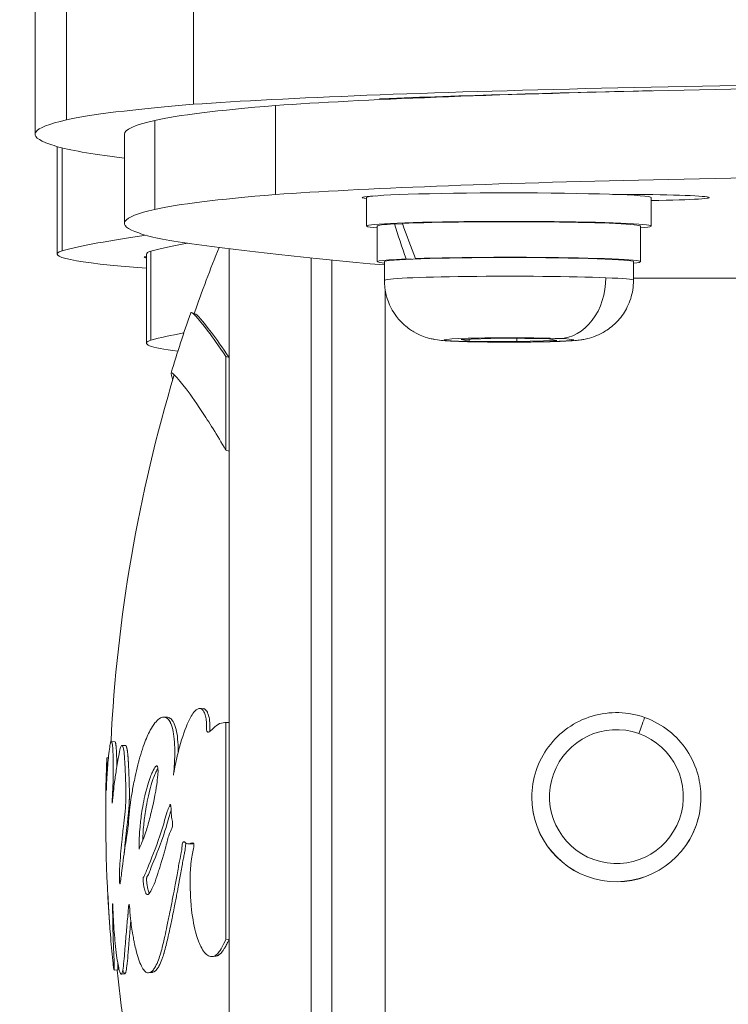
# Model space of a CAD drawing. Units: millimetres. Extents: x 1512 to 5520, y -1088 to 642.
# Drawn here: x 3669 to 3709, y -809 to -754 of the extents above; entities that cross this region are included whole.
import ezdxf

# ---------------------------------------------------------------- set-up
doc = ezdxf.new("R2010")
doc.units = ezdxf.units.MM
doc.header["$MEASUREMENT"] = 0
doc.styles.get("Standard").update_dxf_attribs({"font": 'arial.ttf'})
doc.dimstyles.get("Standard").update_dxf_attribs({"dimtxt": 0.18, "dimasz": 0.18, "dimexe": 0.18, "dimexo": 0.0625, "dimgap": 0.09, "dimtad": 0, "dimtih": 1, "dimtoh": 1, "dimdec": 4, "dimzin": 0, "dimdsep": 46, "dimtxsty": 'Standard', "dimcen": 0.09, "dimadec": 0, "dimazin": 0, "dimtfac": 1, "dimtdec": 4, "dimtofl": 0, "dimtmove": 0, "dimatfit": 3, "dimfxl": 1, "dimtolj": 1, "dimtzin": 0, "dimarcsym": 0})

# ---------------------------------------------------------------- blocks, each defined once
blk = doc.blocks.new('*D4')
at = {"color": 0, "lineweight": -2, "ltscale": 4, "transparency": 16777216}
for p, q in [((2869.703, 493.388), (2869.703, 523.568)), ((2919.703, 523.388), (4259.703, 523.388)), ((4309.703, 493.388), (4309.703, 523.568))]:
    blk.add_line(p, q, dxfattribs=at)
at = {"color": 0, "ltscale": 4, "transparency": 16777216}
for points in [[(2919.703, 531.721), (2919.703, 515.054), (2869.703, 523.388)], [(4259.703, 531.721), (4259.703, 515.054), (4309.703, 523.388)]]:
    blk.add_solid(points, dxfattribs=at)
at = {"layer": 'Defpoints', "color": 0, "ltscale": 4, "transparency": 16777216}
for p in [(4309.703, 523.388), (2869.703, -1036.935), (4309.703, -1036.935)]:
    blk.add_point(p, dxfattribs=at)
at = {"color": 0, "ltscale": 4, "transparency": 16777216, "insert": (3589.703, 589.233), "char_height": 80, "attachment_point": 5}
blk.add_mtext('\\A1;145', dxfattribs=at)

msp = doc.modelspace()

# ---------------------------------------------------------------- linework, layer by layer
at = {"linetype": 'Continuous', "lineweight": 18, "extrusion": (2.22045e-16, 1, -2.22045e-16)}
for p, q in [((3678.54095, -758.27585), (3678.54095, -741.0489)), ((3671.40141, -742.16069), (3671.40141, -759.15141)), ((3669.63515, -759.95894), (3669.63515, -742.96822)), ((3689.95504, -757.97113), (3688.99546, -757.97113)), ((3683.15036, -763.34176), (3683.15036, -758.34449)), ((3676.3692, -764.17538), (3676.3692, -759.17811)), ((3674.6549, -764.95915), (3674.6549, -759.96188)), ((3670.87812, -766.68651), (3670.87812, -760.64984)), ((3671.15125, -760.72227), (3671.15125, -766.49706)), ((3688.26772, -763.51298), (3688.26772, -765.1121)), ((3704.26772, -763.51298), (3704.26772, -765.1121)), ((3688.86772, -767.11101), (3688.86772, -765.1121)), ((3689.8373, -764.99112), (3690.28844, -765.00444)), ((3703.66772, -767.11101), (3703.66772, -765.1121)), ((3675.75944, -766.84108), (3675.89786, -766.84108)), ((3675.89786, -771.68672), (3675.89786, -766.68945)), ((3676.14113, -771.51549), (3676.14113, -766.51822)), ((3680.54311, -772.49933), (3680.54311, -766.38543)), ((3685.14875, -834.48142), (3685.14875, -766.90188)), ((3686.30671, -834.48142), (3686.30671, -767.01842)), ((3689.26772, -768.16044), (3689.26772, -767.11101)), ((3690.79039, -766.967), (3690.49168, -766.95818)), ((3691.02478, -766.93848), (3691.32349, -766.9473)), ((3703.26772, -768.16044), (3703.26772, -767.11101)), ((3703.26772, -768.03142), (3744.04311, -768.03142)), ((3689.30671, -831.48142), (3689.30671, -768.6704)), ((3693.57347, -771.47437), (3695.81823, -771.4144)), ((3694.02295, -771.56858), (3693.57347, -771.47437)), ((3694.02295, -771.46236), (3694.02295, -771.56858)), ((3696.71721, -771.60282), (3694.02295, -771.56858)), ((3695.81823, -771.4144), (3698.51248, -771.44864)), ((3696.71721, -771.42583), (3696.71721, -771.60282)), ((3698.96197, -771.54286), (3696.71721, -771.60282)), ((3698.51248, -771.44864), (3698.96197, -771.54286)), ((3680.35888, -777.69763), (3680.35888, -772.43919)), ((3680.54311, -772.49933), (3680.35888, -772.43919)), ((3680.54311, -777.74548), (3680.54311, -772.49933)), ((3680.54311, -777.74548), (3680.35888, -777.69763)), ((3680.54311, -792.99739), (3680.54311, -777.74548)), ((3676.88482, -792.6828), (3677.07712, -792.69564)), ((3680.35888, -805.17464), (3680.35888, -792.98525)), ((3680.54311, -792.99739), (3680.35888, -792.98525)), ((3680.54311, -805.15831), (3680.54311, -792.99739)), ((3673.92657, -794.06121), (3674.12582, -794.07083)), ((3674.52397, -794.2759), (3674.71935, -794.28491)), ((3673.66718, -794.96514), (3673.7571, -794.96852)), ((3676.47658, -795.42076), (3676.46313, -795.42031)), ((3697.55671, -797.18167), (3697.55671, -797.1853)), ((3707.05671, -797.18167), (3707.05671, -797.1853)), ((3677.26365, -797.67924), (3677.18901, -797.67879)), ((3706.78141, -798.77805), (3706.78141, -798.77441)), ((3678.45963, -799.80063), (3678.27053, -799.80442)), ((3680.54311, -805.15831), (3680.35888, -805.17464)), ((3680.54311, -816.7694), (3680.54311, -805.15831)), ((3679.77256, -806.11318), (3679.64744, -806.12568)), ((3674.27924, -806.88414), (3674.08035, -806.90452)), ((3674.68042, -807.09813), (3674.48246, -807.11901)), ((3676.21756, -807.02032), (3676.02907, -807.04039))]:
    msp.add_line(p, q, dxfattribs=at)
at = {"linetype": 'Continuous', "lineweight": 18, "extrusion": (-4.93038e-32, -2.22045e-16, -1)}
for centre, radius, start, end in [((-3759.21559, -798.18142), 85.40888, 19.2509043, 21.9077237), ((-3759.21559, -798.18142), 85.60888, 16.8478276, 19.232318), ((-3759.21559, -798.18142), 85.40888, 2.7524842, 16.8228535), ((-3759.21559, -798.18142), 85.60888, 356.1641129, 2.1524404), ((-3759.21555, -798.18142), 85.40884, 356.1407721, 356.1427504), ((-3759.21559, -798.18142), 85.40888, 343.4141864, 354.1497947)]:
    msp.add_arc(centre, radius, start, end, dxfattribs=at)
at = {"linetype": 'Continuous', "lineweight": 18}
for centre, major_axis, ratio, start_param, end_param in [((3740.28394, -759.2242), (-68.08911, 0), 0.03303877, -1.49328519, -0.43517335), ((3740.30369, -759.22715), (-63.08911, 0), 0.03303877, -1.49328519, -0.43726244), ((3785.9045, -759.70103), (-110.14951, 0), 0.03303877, -0.49795854, -0.49536455), ((3785.9045, -759.70103), (-115.70525, 0), 0.03303877, -0.3820411, -0.14427663), ((3785.92424, -759.70398), (-110.70525, 0), 0.03303877, -0.3808313, -0.14427663), ((3839.63327, -759.95894), (-169.99812, 0), 0.03303877, -0.14427663, 0.0995036), ((3839.65301, -759.96188), (-164.99812, 0), 0.03303877, -0.14427663, 0), ((3798.31442, -760.16204), (-128.28875, 0), 0.03303877, 0.08381621, 0.23536974), ((3995.52485, -758.59951), (-331.0908, 0), 0.03303877, 0.23536974, 0.24911992), ((3740.30369, -764.22442), (-63.08911, 0), 0.03303877, -1.49328519, -0.43726244), ((3785.92424, -764.70125), (-110.70525, 0), 0.03303877, -0.3808313, -0.14427663), ((3839.65301, -764.95915), (-164.99812, 0), 0.03303877, -0.14427663, 0.09974189), ((3696.26772, -765.1121), (-7.4, 0), 0.03303877, -0.51766682, 0), ((3696.26772, -765.1121), (7.4, 0), 0.03303877, 0, 2.51441824), ((3696.26772, -766.41857), (5.84999, -12.44806), 0.36405998, -1.85531155, -1.69906695), ((3923.49821, -767.55617), (-254.37497, 0), 0.03303877, -0.23086279, -0.12635759), ((3798.33417, -765.16225), (-123.28875, 0), 0.03303877, 0.08349889, 0.23536974), ((3923.51795, -767.55912), (-249.37497, 0), 0.03303877, -0.18071026, -0.12667524), ((3995.54459, -763.59972), (-326.0908, 0), 0.03303877, 0.23536975, 0.35039263), ((3731.20599, -766.68651), (-60.32788, 0), 0.03303877, -0.09519389, 0.41082332), ((3731.22574, -766.68945), (-55.32788, 0), 0.03303877, -0.09380909, 0), ((3696.26772, -767.11101), (7.4, 0), 0.03303877, -0.33029735, 2.35817364), ((3696.26772, -767.11101), (-7.4, 0), 0.03303877, -0.67525819, 0.33029735), ((3696.26772, -768.16044), (-7, 0), 0.03303877, -2.46165094, 0), ((3696.26772, -768.16044), (7, 0), 0.03303877, 0, 0.67994172), ((3923.51795, -772.55639), (-249.37497, 0), 0.03303877, -0.17607585, -0.12667524), ((3731.22574, -771.68672), (-55.32788, 0), 0.03303877, -0.09380909, 0.25321353), ((3703.56819, -793.64153), (0.33198, 0.93268), 0.01108445, 0, 1.53966551), ((3702.30671, -797.18167), (-4.75, 0), 0.99945407, 0, 2.79945869), ((3702.30671, -797.18167), (4.75, 0), 0.99945407, -0.34213397, 0)]:
    msp.add_ellipse(centre, major_axis=major_axis, ratio=ratio, start_param=start_param, end_param=end_param, dxfattribs=at)
at = {"linetype": 'Continuous', "lineweight": 18, "extrusion": (-4.93038e-32, -2.22045e-16, -1)}
for centre, major_axis, ratio, start_param, end_param in [((3742.72772, -759.44219), (69.83887, 0), 0.03303877, -2.44561178, -2.15325318), ((3693.51772, -763.51298), (-5.5, 0), 0.03303877, -0.30266527, 0.5242445), ((3696.26772, -763.51298), (-8, 0), 0.03303877, 0, 3.14159265), ((3702.01772, -763.51298), (5.5, 0), 0.03303877, -1.55992666, 1.14933876), ((3696.26772, -765.1121), (-8, 0), 0.03303877, -0.38976073, 3.53135339), ((3713.89657, -766.79915), (-38.15824, 0), 0.03303877, -0.09147382, -0.03327056), ((3696.26772, -767.11101), (-7, 0), 0.03303877, 0, 3.14159265), ((3696.26772, -771.50861), (-3.65, 0), 0.03303877, -3.821534369890331, 2.461650937289255), ((3702.30671, -797.14896), (3.76, 0), 0.99945407, -1.22866236, 5.05452295), ((3702.30671, -797.1853), (4.75, 0), 0.99945407, 0.34213397, 3.14159265), ((3702.30671, -797.1853), (4.75, 0), 0.99945407, 0, 0.34213397)]:
    msp.add_ellipse(centre, major_axis=major_axis, ratio=ratio, start_param=start_param, end_param=end_param, dxfattribs=at)
at = {"linetype": 'Continuous', "lineweight": 18, "extrusion": (-7.39557e-32, -2.22045e-16, -1)}
msp.add_ellipse((3696.26772, -767.80345), major_axis=(5.84999, -12.44806), ratio=0.36405998, start_param=1.80722777, end_param=1.96481914, dxfattribs=at)
at = {"linetype": 'Continuous', "lineweight": 18, "extrusion": (-6.47112e-32, -2.22045e-16, -1)}
msp.add_ellipse((3699.10599, -768.08462), major_axis=(-0.13677, -3.34721), ratio=0.77718485, start_param=-1.62332361, end_param=-0.05252728, dxfattribs=at)
at = {"linetype": 'Continuous', "lineweight": 18}
for points, knots in [([(3703.26772, -768.16044), (3703.26772, -768.51843), (3703.20698, -768.87403), (3702.99876, -769.52428), (3702.84755, -769.80849), (3702.49594, -770.33074), (3702.2971, -770.53149), (3701.86049, -770.91515), (3701.65646, -771.03296), (3701.21466, -771.27005), (3701.04912, -771.32197), (3700.74912, -771.41791), (3700.64437, -771.44044), (3700.45011, -771.48101), (3700.37446, -771.4928), (3700.17726, -771.52142), (3700.08266, -771.53065), (3699.75997, -771.55941), (3699.53767, -771.57116), (3698.93457, -771.59636), (3698.53947, -771.60727), (3697.72403, -771.62222), (3697.31686, -771.62692), (3696.48959, -771.63157), (3696.07028, -771.63161), (3695.25185, -771.6272), (3694.85299, -771.62274), (3694.10518, -771.60949), (3693.75819, -771.60065), (3693.11714, -771.5775), (3692.84423, -771.56458), (3692.44333, -771.53021), (3692.32799, -771.52253), (3692.03978, -771.47134), (3691.97834, -771.45957), (3691.78484, -771.4148), (3691.64505, -771.38638), (3691.24979, -771.22538), (3691.10743, -771.16305), (3690.77037, -770.96295), (3690.59769, -770.85023), (3690.25587, -770.54477), (3690.10852, -770.39594), (3689.73903, -769.91183), (3689.5064, -769.51118), (3689.30651, -768.73654), (3689.26772, -768.44892), (3689.26772, -768.16044)], [2.25073804, 2.25073804, 2.25073804, 2.25073804, 2.26131727, 2.26131727, 2.27297789, 2.27297789, 2.28831849, 2.28831849, 2.31222721, 2.31222721, 2.35368653, 2.35368653, 2.40765806, 2.40765806, 2.47456336, 2.47456336, 2.60568273, 2.60568273, 2.91984199, 2.91984199, 3.31495094, 3.31495094, 3.65309543, 3.65309543, 3.98350347, 3.98350347, 4.31385606, 4.31385606, 4.6513901, 4.6513901, 5.02451272, 5.02451272, 5.20842171, 5.20842171, 5.25047926, 5.25047926, 5.31140008, 5.31140008, 5.33673537, 5.33673537, 5.35537609, 5.35537609, 5.36711963, 5.36711963, 5.38380553, 5.38380553, 5.3923307, 5.3923307, 5.3923307, 5.3923307]), ([(3680.35888, -772.43919), (3679.9766, -771.86521), (3679.64427, -771.39667), (3678.75455, -770.21956), (3678.42286, -769.87768), (3678.38507, -769.98327)], [-4.46172658, -4.46172658, -4.46172658, -4.46172658, -3.79260486, -3.79260486, -2.32059203, -2.32059203, -2.32059203, -2.32059203]), ([(3680.54311, -772.49933), (3680.16171, -771.92669), (3679.83016, -771.45925), (3679.04699, -770.42309), (3678.73308, -770.07424), (3678.61897, -770.03439)], [-4.46172658, -4.46172658, -4.46172658, -4.46172658, -3.79260486, -3.79260486, -2.57257319, -2.57257319, -2.57257319, -2.57257319]), ([(3680.35888, -777.69763), (3679.85906, -776.831), (3678.94824, -775.38831), (3678.28706, -774.46744), (3677.35783, -773.26564), (3677.13195, -773.13215), (3677.37359, -773.69835), (3677.37867, -773.71007), (3677.38395, -773.7221)], [-5.5161829, -5.5161829, -5.5161829, -5.5161829, -4.80139204, -4.08660117, -4.08660117, -2.29225924, -2.29225924, -2.25529216, -2.25529216, -2.25529216, -2.25529216]), ([(3677.41257, -795.94932), (3677.42345, -795.88204), (3677.45871, -795.66825), (3677.58724, -795.03055), (3677.66635, -794.69721), (3677.90594, -793.83031), (3678.08431, -793.31298), (3678.34254, -792.75167), (3678.4692, -792.5083), (3678.72051, -792.24352), (3678.81449, -792.19763), (3678.93813, -792.20006), (3679.00483, -792.21647), (3679.11363, -792.36155), (3679.14789, -792.42674), (3679.20536, -792.58081), (3679.22915, -792.67046), (3679.26334, -792.90066), (3679.26453, -793.00874), (3679.26309, -793.20526), (3679.25853, -793.30922), (3679.27125, -793.41697), (3679.27655, -793.43982), (3679.28948, -793.47706), (3679.2975, -793.49124), (3679.31925, -793.51603), (3679.33265, -793.52167), (3679.36926, -793.5291), (3679.39642, -793.51971), (3679.48184, -793.47918), (3679.55797, -793.41144), (3679.78441, -793.20037), (3679.8825, -793.10006), (3680.12123, -793.00428), (3680.31081, -792.99201), (3680.35888, -792.98525)], [-0.275621523, -0.275621523, -0.275621523, -0.275621523, -0.255154261, -0.255154261, -0.229676899, -0.229676899, -0.188372706, -0.188372706, -0.16778631, -0.16778631, -0.153467098, -0.153467098, -0.145159785, -0.145159785, -0.140922894, -0.140922894, -0.136773223, -0.136773223, -0.131828282, -0.131828282, -0.124933239, -0.124933239, -0.122221873, -0.122221873, -0.119295351, -0.119295351, -0.115222085, -0.115222085, -0.106315516, -0.106315516, -0.079605219, -0.079605219, -0.037201259, -0.037201259, 0, 0, 0, 0]), ([(3679.09091, -792.21112), (3679.1123, -792.21275), (3679.13314, -792.21806), (3679.15336, -792.22727), (3679.21368, -792.25474), (3679.27028, -792.31814), (3679.31889, -792.41254), (3679.33748, -792.44865), (3679.36601, -792.51045), (3679.39185, -792.60021), (3679.41267, -792.67249), (3679.42927, -792.75454), (3679.43947, -792.84646), (3679.44407, -792.88796), (3679.44732, -792.93092), (3679.44911, -792.97531), (3679.44968, -792.98948), (3679.45009, -793.00348), (3679.45037, -793.01818), (3679.45061, -793.03072), (3679.45075, -793.04335), (3679.4508, -793.056), (3679.45088, -793.07288), (3679.45081, -793.08988), (3679.45067, -793.10686), (3679.45047, -793.13006), (3679.45015, -793.15173), (3679.4498, -793.17651), (3679.44934, -793.20785), (3679.44896, -793.2347), (3679.4489, -793.26229), (3679.44887, -793.27343), (3679.44891, -793.28466), (3679.44903, -793.29576), (3679.44915, -793.30712), (3679.44937, -793.31856), (3679.44972, -793.3298), (3679.45024, -793.34605), (3679.45106, -793.36249), (3679.45238, -793.3781), (3679.45389, -793.396), (3679.45606, -793.41304), (3679.45906, -793.42888), (3679.46253, -793.44725), (3679.46697, -793.46334), (3679.47243, -793.4771)], [0.1200917187, 0.1200917187, 0.1200917187, 0.1200917187, 0.1233936109, 0.1233936109, 0.1233936109, 0.1332435259, 0.1332435259, 0.1332435259, 0.1370108993, 0.1370108993, 0.1370108993, 0.1400448662, 0.1400448662, 0.1400448662, 0.1414145615, 0.1414145615, 0.1414145615, 0.1418520164, 0.1418520164, 0.1418520164, 0.1422251397, 0.1422251397, 0.1422251397, 0.1427234482, 0.1427234482, 0.1427234482, 0.1434044761, 0.1434044761, 0.1434044761, 0.1442655758, 0.1442655758, 0.1442655758, 0.1446134731, 0.1446134731, 0.1446134731, 0.1449699529, 0.1449699529, 0.1449699529, 0.145485115, 0.145485115, 0.145485115, 0.1460754873, 0.1460754873, 0.1460754873, 0.1467599811, 0.1467599811, 0.1467599811, 0.1467599811]), ([(3673.66718, -794.96515), (3673.66713, -794.96515), (3673.66706, -794.96753), (3673.66682, -794.98014), (3673.66663, -794.99303), (3673.66561, -795.07066), (3673.66457, -795.15244), (3673.6623, -795.34982), (3673.66146, -795.42543), (3673.65919, -795.63208), (3673.65804, -795.7336), (3673.65387, -795.98731), (3673.6517, -796.10006), (3673.64565, -796.3867), (3673.64146, -796.5744), (3673.63827, -796.75949), (3673.63756, -796.80269), (3673.63775, -796.86944), (3673.64007, -796.81125), (3673.64272, -796.74635), (3673.64754, -796.62886), (3673.65557, -796.41839), (3673.67638, -795.99106), (3673.68664, -795.83998), (3673.69895, -795.6713), (3673.6997, -795.66104), (3673.70047, -795.65062), (3673.71315, -795.47793), (3673.72721, -795.29269), (3673.74468, -795.10009), (3673.75918, -794.94028), (3673.77648, -794.77093), (3673.81811, -794.44825), (3673.84116, -794.3016), (3673.88523, -794.11543), (3673.90654, -794.06198), (3673.94493, -794.06041), (3673.95882, -794.10945), (3673.97263, -794.17532), (3673.97762, -794.20417), (3673.99325, -794.32844), (3674.00359, -794.43949), (3674.01988, -794.79525), (3674.02588, -794.99352), (3674.03001, -795.4045), (3674.02939, -795.59269), (3674.0279, -795.9194), (3674.02675, -796.03867), (3674.01989, -796.33442), (3674.01479, -796.47752), (3674.00048, -796.7977), (3673.98946, -797.00252), (3673.97571, -797.27926), (3673.97169, -797.36495), (3673.96779, -797.46872), (3673.96653, -797.49963), (3673.9675, -797.51983), (3673.96758, -797.52107), (3673.96943, -797.53534), (3673.9741, -797.49469), (3673.97926, -797.44801), (3673.99219, -797.33092), (3674.01318, -797.11106), (3674.03597, -796.89807), (3674.0383, -796.87653), (3674.04068, -796.85484), (3674.05958, -796.68271), (3674.08257, -796.50091), (3674.10789, -796.31372), (3674.14153, -796.06497), (3674.17711, -795.81134), (3674.21543, -795.5633), (3674.23634, -795.42794), (3674.26029, -795.28014), (3674.28598, -795.13123), (3674.31784, -794.94652), (3674.35351, -794.75879), (3674.42026, -794.4514), (3674.43827, -794.40072), (3674.48582, -794.28071), (3674.50469, -794.2699), (3674.53092, -794.27787), (3674.53447, -794.27971), (3674.53812, -794.2826), (3674.5583, -794.29856), (3674.58075, -794.33273), (3674.62693, -794.56791), (3674.64679, -794.72654), (3674.67658, -795.08664), (3674.6873, -795.29363), (3674.69633, -795.48754), (3674.70386, -795.64919), (3674.7124, -795.85303), (3674.72818, -796.29562), (3674.73545, -796.54138), (3674.74249, -797.04549), (3674.74113, -797.26102), (3674.72339, -797.6734), (3674.70798, -797.86763), (3674.65792, -798.35026), (3674.63401, -798.56624), (3674.58525, -798.99237), (3674.56696, -799.15163), (3674.54713, -799.32874), (3674.54167, -799.37797), (3674.51934, -799.58221), (3674.50055, -799.75166), (3674.45675, -800.23614), (3674.43538, -800.5089), (3674.40093, -800.9433), (3674.38758, -801.1562), (3674.37972, -801.49878), (3674.37936, -801.60035), (3674.38164, -801.81731), (3674.38261, -801.91696), (3674.39262, -802.01715), (3674.39519, -802.03328), (3674.3974, -802.04035), (3674.40769, -802.07344), (3674.41581, -802.02872), (3674.4354, -801.92825), (3674.44476, -801.86634), (3674.47114, -801.68401), (3674.4862, -801.56033), (3674.49487, -801.48919), (3674.49699, -801.47166), (3674.5182, -801.29736), (3674.5504, -801.03716), (3674.62268, -800.50555), (3674.65486, -800.28049), (3674.71554, -799.84901), (3674.74414, -799.64326), (3674.8039, -799.29201), (3674.82965, -799.15874), (3674.84896, -799.00567), (3674.87662, -798.78643), (3674.90106, -798.41424), (3674.92522, -798.12683), (3674.93016, -798.0716), (3674.94479, -797.92445), (3674.9556, -797.82858), (3674.98028, -797.64066), (3674.98716, -797.58949), (3675.02668, -797.31776), (3675.05913, -797.09644), (3675.14591, -796.59274), (3675.19704, -796.32406), (3675.30938, -795.80903), (3675.3604, -795.59012), (3675.46596, -795.17506), (3675.51864, -794.98074), (3675.63574, -794.58753), (3675.70059, -794.38895), (3675.82331, -794.05329), (3675.87925, -793.91267), (3675.93771, -793.78013), (3675.99111, -793.65908), (3676.04512, -793.54609), (3676.18964, -793.28068), (3676.27868, -793.13655), (3676.45182, -792.91775), (3676.5322, -792.83463), (3676.69913, -792.71614), (3676.78723, -792.68196), (3676.86907, -792.68283), (3676.96129, -792.68382), (3677.03176, -792.72612), (3677.14841, -792.83296), (3677.19269, -792.89977), (3677.24756, -793.01192), (3677.25477, -793.02743), (3677.26187, -793.04354), (3677.31816, -793.17123), (3677.36566, -793.33286), (3677.43014, -793.66372), (3677.4561, -793.85165), (3677.47223, -794.09538), (3677.48485, -794.28612), (3677.48939, -794.4916), (3677.48619, -794.8616), (3677.48221, -795.00222), (3677.47029, -795.23255), (3677.46826, -795.26923), (3677.4659, -795.30864), (3677.45577, -795.47752), (3677.43954, -795.69637), (3677.41257, -795.94932)], [-139.04204541, -139.04204541, -139.04204541, -139.04204541, -137.44098564, -137.44098564, -135.0718274, -135.0718274, -132.17713118, -132.17713118, -130.52258685, -130.52258685, -127.10294835, -127.10294835, -124.6169706, -124.6169706, -121.16617462, -121.16617462, -119.78701922, -119.78701922, -117.60746152, -117.60746152, -117.60746152, -113.66189853, -113.66189853, -109.16650337, -109.16650337, -108.87871483, -108.87871483, -108.87871483, -104.10670795, -104.10670795, -104.10670795, -100.14691421, -100.14691421, -96.50179158, -96.50179158, -93.44685203, -93.44685203, -90.34094445, -90.34094445, -88.49434194, -88.49434194, -85.29007831, -85.29007831, -83.20685011, -83.20685011, -81.37914729, -81.37914729, -78.98000745, -78.98000745, -76.85301907, -76.85301907, -74.05001368, -74.05001368, -72.41028984, -72.41028984, -71.332669, -71.332669, -71.2470083, -71.2470083, -70.18946329, -70.18946329, -70.18946329, -67.53639216, -67.53639216, -67.23950644, -67.23950644, -67.23950644, -64.88408566, -64.88408566, -64.88408566, -61.75407658, -61.75407658, -61.75407658, -60.04601881, -60.04601881, -60.04601881, -57.92741151, -57.92741151, -54.89440636, -54.89440636, -48.98137784, -48.98137784, -48.09460378, -48.09460378, -48.09460378, -43.19302112, -43.19302112, -40.02287305, -40.02287305, -36.46223412, -36.46223412, -36.46223412, -33.49389889, -33.49389889, -30.54411401, -30.54411401, -26.95010359, -26.95010359, -23.60918946, -23.60918946, -21.6173188, -21.6173188, -20.38294241, -20.38294241, -19.88829267, -19.88829267, -18.41310491, -18.41310491, -17.401167, -17.401167, -16.63369675, -16.63369675, -15.9862516, -15.9862516, -15.53260412, -15.53260412, -15.43301101, -15.43301101, -15.43301101, -14.96708238, -14.96708238, -14.54332283, -14.54332283, -13.63774667, -13.63774667, -13.28385372, -13.28385372, -10.84398463, -10.84398463, -9.1117603, -9.1117603, -7.61465451, -7.61465451, -6.35835436, -6.35835436, -6.35835436, -4.55899251, -4.55899251, -4.10278129, -4.10278129, -3.40418097, -3.40418097, -3.03397706, -3.03397706, -2.64528579, -2.64528579, -2.30377175, -2.30377175, -2.07966263, -2.07966263, -1.89144651, -1.89144651, -1.69473967, -1.69473967, -1.54413948, -1.54413948, -1.54413948, -1.40659284, -1.40659284, -1.25651104, -1.25651104, -1.14145121, -1.14145121, -1.02539931, -1.02539931, -1.02539931, -0.89462016, -0.89462016, -0.73179198, -0.73179198, -0.70677703, -0.70677703, -0.70677703, -0.50849386, -0.50849386, -0.33749568, -0.33749568, -0.33749568, -0.20368277, -0.20368277, -0.09693988, -0.09693988, -0.07859968, -0.07859968, -0.07859968, 0, 0, 0, 0]), ([(3677.07712, -792.69564), (3677.1588, -792.70109), (3677.27925, -792.77658), (3677.36682, -792.88627), (3677.49068, -793.11567), (3677.59297, -793.4646), (3677.66549, -793.99933), (3677.68005, -794.47319), (3677.67923, -794.66337)], [-1.017444009, -1.017444009, -1.017444009, -1.017444009, -0.894620159, -0.800698593, -0.706777027, -0.508493861, -0.337495676, -0.213532815, -0.213532815, -0.213532815, -0.213532815]), ([(3697.55671, -797.18167), (3697.55671, -796.67526), (3697.63845, -796.16895), (3697.95715, -795.20755), (3698.19407, -794.75264), (3698.79913, -793.94023), (3699.16718, -793.58288), (3699.99722, -793.00191), (3700.45907, -792.77841), (3701.42986, -792.48791), (3701.93863, -792.42098), (3702.95161, -792.45049), (3703.45564, -792.54694), (3704.40791, -792.89351), (3704.85599, -793.14356), (3705.65083, -793.77196), (3705.99745, -794.1502), (3706.55413, -794.9966), (3706.76411, -795.4646), (3707.00224, -796.35373), (3707.05671, -796.76768), (3707.05671, -797.18167)], [5.94105134, 5.94105134, 5.94105134, 5.94105134, 6.26098607, 6.26098607, 6.58093373, 6.58093373, 6.90091505, 6.90091505, 7.22093739, 7.22093739, 7.54099189, 7.54099189, 7.86105699, 7.86105699, 8.18110695, 8.18110695, 8.50112201, 8.50112201, 8.82109617, 8.82109617, 9.08264399, 9.08264399, 9.08264399, 9.08264399]), ([(3674.12582, -794.07083), (3674.1274, -794.07091), (3674.1308, -794.07184), (3674.13579, -794.07553), (3674.14075, -794.08173), (3674.14539, -794.08984), (3674.14971, -794.09952), (3674.15372, -794.11045), (3674.15741, -794.12226), (3674.16079, -794.13467), (3674.16384, -794.14725), (3674.16661, -794.15989), (3674.169, -794.17175), (3674.1715, -794.18515), (3674.17412, -794.2004), (3674.17682, -794.21754), (3674.17961, -794.23682), (3674.18273, -794.26048), (3674.18619, -794.28968), (3674.18999, -794.32568), (3674.1938, -794.36657), (3674.1976, -794.41239), (3674.20138, -794.46401), (3674.20505, -794.5207), (3674.20878, -794.58591), (3674.2121, -794.65288), (3674.21489, -794.71716), (3674.21719, -794.77609), (3674.21937, -794.83935), (3674.22139, -794.90698), (3674.22322, -794.97919), (3674.22481, -795.05561), (3674.22616, -795.13728), (3674.22711, -795.21611), (3674.22773, -795.29111), (3674.22811, -795.362), (3674.22829, -795.42214), (3674.22833, -795.45832), (3674.22834, -795.47171)], [-93.3937353, -93.3937353, -93.3937353, -93.3937353, -93.13732015, -92.82778827, -92.51825639, -92.20872451, -91.89919263, -91.58966075, -91.28012887, -90.97059699, -90.66106511, -90.35153323, -90.04200135, -89.73246947, -89.42293758, -89.1134057, -88.80387382, -88.49434194, -88.09380899, -87.69327604, -87.29274308, -86.89221013, -86.49167717, -86.09114422, -85.69061127, -85.29007831, -85.02967479, -84.76927126, -84.50886774, -84.24846421, -83.98806069, -83.72765716, -83.46725364, -83.20685011, -82.97838726, -82.7499244, -82.52146155, -82.38505293, -82.38505293, -82.38505293, -82.38505293]), ([(3674.71935, -794.28491), (3674.71988, -794.28493), (3674.72198, -794.2851), (3674.72575, -794.28589), (3674.73076, -794.28805), (3674.73544, -794.29115), (3674.73974, -794.29494), (3674.74363, -794.29909), (3674.74758, -794.30409), (3674.7516, -794.30997), (3674.75568, -794.31678), (3674.75982, -794.32459), (3674.76401, -794.33343), (3674.76826, -794.34338), (3674.77253, -794.35442), (3674.77691, -794.36684), (3674.7815, -794.38107), (3674.78623, -794.39716), (3674.79111, -794.41531), (3674.79611, -794.43567), (3674.80123, -794.4584), (3674.80695, -794.48623), (3674.81327, -794.52026), (3674.82022, -794.56232), (3674.82717, -794.60947), (3674.83423, -794.66324), (3674.84094, -794.72056), (3674.84716, -794.77964), (3674.85299, -794.84085), (3674.85762, -794.89441), (3674.86127, -794.93961), (3674.86404, -794.97582), (3674.86671, -795.01239), (3674.86928, -795.04922), (3674.87175, -795.08628), (3674.87413, -795.12352), (3674.87642, -795.16087), (3674.87862, -795.19829), (3674.88075, -795.23573), (3674.8828, -795.27313), (3674.88478, -795.31045), (3674.8867, -795.3476), (3674.88855, -795.38461), (3674.89035, -795.42127), (3674.8921, -795.45786), (3674.89415, -795.50159), (3674.89663, -795.55557), (3674.89958, -795.62173), (3674.90258, -795.69118), (3674.90562, -795.76379), (3674.90867, -795.83922), (3674.91171, -795.91721), (3674.91473, -795.99745), (3674.91771, -796.07949), (3674.92064, -796.16303), (3674.92346, -796.24782), (3674.92614, -796.33384), (3674.92864, -796.42078), (3674.93092, -796.50854), (3674.93294, -796.59659), (3674.93466, -796.68516), (3674.93586, -796.7614), (3674.93665, -796.82316), (3674.93717, -796.87288), (3674.93755, -796.92099), (3674.93779, -796.96777), (3674.9379, -797.01305), (3674.93787, -797.05697), (3674.93772, -797.09933), (3674.93744, -797.14189), (3674.93701, -797.18445), (3674.93642, -797.22703), (3674.93568, -797.26954), (3674.93476, -797.312), (3674.93366, -797.35431), (3674.9324, -797.3956), (3674.93096, -797.43632), (3674.92888, -797.4879), (3674.92588, -797.55041), (3674.92168, -797.62378), (3674.91671, -797.69921), (3674.91068, -797.78027), (3674.90353, -797.86675), (3674.89513, -797.95982), (3674.88541, -798.06004), (3674.87583, -798.15385), (3674.86697, -798.23859), (3674.85925, -798.31118), (3674.85101, -798.38748), (3674.84227, -798.46729), (3674.83293, -798.55138), (3674.82312, -798.63863), (3674.81258, -798.73152), (3674.79914, -798.84919), (3674.7809, -799.0082), (3674.76339, -799.16167), (3674.74836, -799.29513), (3674.73469, -799.41858), (3674.72123, -799.54293), (3674.70717, -799.67673), (3674.69124, -799.83432), (3674.67481, -800.00767), (3674.6598, -800.17797), (3674.6507, -800.28815), (3674.64661, -800.33818)], [-49.51282759, -49.51282759, -49.51282759, -49.51282759, -49.36956677, -48.94457911, -48.51959144, -48.09460378, -47.78825487, -47.48190595, -47.17555703, -46.86920812, -46.5628592, -46.25651028, -45.95016137, -45.64381245, -45.33746353, -45.03111462, -44.7247657, -44.41841678, -44.11206787, -43.80571895, -43.49937003, -43.19302112, -42.79675261, -42.4004841, -42.00421559, -41.60794708, -41.21167858, -40.81541007, -40.41914156, -40.02287305, -39.80033312, -39.57779319, -39.35525325, -39.13271332, -38.91017338, -38.68763345, -38.46509352, -38.24255358, -38.02001365, -37.79747372, -37.57493378, -37.35239385, -37.12985392, -36.90731398, -36.68477405, -36.46223412, -36.09119221, -35.72015031, -35.34910841, -34.9780665, -34.6070246, -34.2359827, -33.86494079, -33.49389889, -33.12517578, -32.75645267, -32.38772956, -32.01900645, -31.65028334, -31.28156023, -30.91283712, -30.54411401, -30.31948836, -30.09486271, -29.87023706, -29.64561141, -29.42098575, -29.1963601, -28.97173445, -28.7471088, -28.52248315, -28.2978575, -28.07323185, -27.8486062, -27.62398054, -27.39935489, -27.17472924, -26.95010359, -26.53248932, -26.11487506, -25.69726079, -25.27964653, -24.86203226, -24.44441799, -24.02680373, -23.60918946, -23.36020563, -23.1112218, -22.86223796, -22.61325413, -22.3642703, -22.11528646, -21.86630263, -21.6173188, -21.18506227, -20.75280573, -20.3205492, -19.88829267, -19.51949573, -19.15069879, -18.78190185, -18.41310491, -18.16012043, -17.95639103, -17.95639103, -17.95639103, -17.95639103]), ([(3675.48004, -800.09821), (3675.567, -799.9139), (3675.65465, -799.70576), (3675.85672, -799.15473), (3675.93962, -798.87489), (3676.05951, -798.44956), (3676.13475, -798.16258), (3676.39716, -797.06577), (3676.47507, -796.48239), (3676.53776, -795.99014), (3676.54424, -795.8605), (3676.54752, -795.72642), (3676.5469, -795.66679), (3676.54213, -795.59145), (3676.53898, -795.55258), (3676.52854, -795.49977), (3676.5227, -795.47531), (3676.5072, -795.44372), (3676.4996, -795.43254), (3676.47924, -795.4196), (3676.47013, -795.41942), (3676.46313, -795.42031)], [-0.376100628, -0.376100628, -0.376100628, -0.376100628, -0.358090921, -0.358090921, -0.33445643, -0.33445643, -0.303784084, -0.303784084, -0.214068331, -0.214068331, -0.131411302, -0.131411302, -0.063560282, -0.063560282, -0.031850839, -0.031850839, -0.017005407, -0.017005407, -0.008230532, -0.008230532, 0, 0, 0, 0]), ([(3676.46313, -795.42031), (3676.44442, -795.42265), (3676.42502, -795.44015), (3676.34774, -795.53264), (3676.29697, -795.63255), (3676.19591, -795.85599), (3676.12893, -796.01256), (3676.02641, -796.3067), (3675.91855, -796.66569), (3675.86242, -796.86872), (3675.76466, -797.29271), (3675.7216, -797.50827), (3675.65476, -797.89497), (3675.62802, -798.07064), (3675.56736, -798.513), (3675.54029, -798.75448), (3675.49559, -799.40517), (3675.48221, -799.72528), (3675.48004, -800.09821)], [-1.18692098, -1.18692098, -1.18692098, -1.18692098, -1.10713196, -1.10713196, -0.85555425, -0.85555425, -0.71694391, -0.57833357, -0.57833357, -0.44801023, -0.44801023, -0.34597042, -0.34597042, -0.26201926, -0.26201926, -0.11264225, -0.11264225, 0, 0, 0, 0]), ([(3676.53831, -795.55724), (3676.5027, -795.61681), (3676.46707, -795.69056), (3676.42559, -795.78223), (3676.38975, -795.86142), (3676.35639, -795.93952), (3676.3141, -796.05194), (3676.2718, -796.16435), (3676.22068, -796.31108), (3676.16522, -796.49567), (3676.11308, -796.66923), (3676.05707, -796.87179), (3676.00238, -797.10903), (3675.95956, -797.29478), (3675.9166, -797.50984), (3675.88002, -797.7215), (3675.84992, -797.89564), (3675.82327, -798.0709), (3675.80148, -798.22968), (3675.7627, -798.51222), (3675.73566, -798.75314), (3675.71032, -799.12323), (3675.70001, -799.27385), (3675.69136, -799.4362), (3675.68526, -799.61223)], [-1.016011118, -1.016011118, -1.016011118, -1.016011118, -0.855554248, -0.855554248, -0.855554248, -0.716943907, -0.716943907, -0.716943907, -0.578333567, -0.578333567, -0.578333567, -0.448010228, -0.448010228, -0.448010228, -0.345970419, -0.345970419, -0.345970419, -0.262019259, -0.262019259, -0.262019259, -0.11264225, -0.11264225, -0.11264225, -0.051849892, -0.051849892, -0.051849892, -0.051849892]), ([(3677.18901, -797.67879), (3677.14385, -797.78357), (3677.10142, -797.88374), (3676.93531, -798.34221), (3676.9142, -798.55829), (3676.50217, -799.815), (3676.25901, -800.43456), (3675.88868, -801.31734), (3675.89311, -801.34126), (3675.79464, -801.57473), (3675.76379, -801.60599), (3675.7322, -801.66056), (3675.72466, -801.67651), (3675.71504, -801.70902), (3675.71152, -801.72465), (3675.70783, -801.75647), (3675.70624, -801.77454), (3675.70556, -801.83183), (3675.70696, -801.86185), (3675.71132, -801.92931), (3675.71623, -801.97457), (3675.73043, -802.08307), (3675.74189, -802.15017), (3675.77165, -802.301), (3675.79399, -802.3946), (3675.84184, -802.53437), (3675.86474, -802.58155), (3675.91525, -802.64285), (3675.94716, -802.65872), (3676.01405, -802.62442), (3676.05864, -802.58771), (3676.31211, -802.15918), (3676.45368, -801.74036), (3676.61943, -801.19035), (3676.84034, -800.48063), (3677.0444, -799.76022), (3677.07325, -799.56956), (3677.21509, -799.14347), (3677.27373, -799.06127), (3677.33204, -798.90401), (3677.34361, -798.86806), (3677.35231, -798.82877)], [-0.933813053, -0.933813053, -0.933813053, -0.933813053, -0.909921827, -0.909921827, -0.833425441, -0.833425441, -0.725943858, -0.725943858, -0.659049565, -0.659049565, -0.574437854, -0.574437854, -0.543807401, -0.543807401, -0.524688781, -0.524688781, -0.513748227, -0.513748227, -0.50147957, -0.50147957, -0.478066412, -0.478066412, -0.439923877, -0.439923877, -0.38178353, -0.38178353, -0.333312504, -0.333312504, -0.280631832, -0.280631832, -0.246219395, -0.246219395, -0.171190689, -0.171190689, -0.14839944, -0.14839944, -0.128763838, -0.128763838, -0.110430897, -0.110430897, -0.105830837, -0.105830837, -0.105830837, -0.105830837]), ([(3677.35231, -798.82876), (3677.35489, -798.81698), (3677.35724, -798.80497), (3677.36395, -798.76373), (3677.36603, -798.7384), (3677.36798, -798.68646), (3677.36659, -798.66185), (3677.36269, -798.6124), (3677.35748, -798.57832), (3677.33367, -798.44386), (3677.31354, -798.37672), (3677.28659, -798.04755), (3677.28063, -797.84614), (3677.26539, -797.69273), (3677.26048, -797.64695), (3677.25066, -797.60861), (3677.24818, -797.60177), (3677.24198, -797.59081), (3677.23945, -797.5898), (3677.23584, -797.58874), (3677.23305, -797.59023), (3677.22708, -797.59489), (3677.22256, -797.60076), (3677.20774, -797.62977), (3677.19839, -797.65448), (3677.18901, -797.67879)], [-0.105830477, -0.105830477, -0.105830477, -0.105830477, -0.104457633, -0.104457633, -0.101234128, -0.101234128, -0.096682866, -0.096682866, -0.087026876, -0.087026876, -0.056965834, -0.056965834, -0.031917414, -0.031917414, -0.027859656, -0.027859656, -0.026532529, -0.026532529, -0.024963223, -0.024963223, -0.020422292, -0.020422292, -0.01212358, -0.01212358, 0, 0, 0, 0]), ([(3677.28241, -797.91704), (3677.11299, -798.35197), (3677.11945, -798.51729), (3676.69632, -799.80911), (3676.45352, -800.4278), (3676.08251, -801.31191), (3676.08771, -801.33401), (3675.98953, -801.5668), (3675.95875, -801.59799), (3675.92724, -801.65243), (3675.91971, -801.66834), (3675.91012, -801.70078), (3675.90661, -801.71637), (3675.90292, -801.74812), (3675.90133, -801.76615), (3675.90065, -801.8233), (3675.90205, -801.85326), (3675.9064, -801.92055), (3675.9113, -801.96571), (3675.92547, -802.07395), (3675.9369, -802.1409), (3675.9666, -802.29138), (3675.98888, -802.38475), (3676.02999, -802.50486), (3676.04562, -802.54103), (3676.06186, -802.56883)], [-0.641998568, -0.641998568, -0.641998568, -0.641998568, -0.582670523, -0.582670523, -0.50472307, -0.50472307, -0.455796463, -0.455796463, -0.393836805, -0.393836805, -0.371406649, -0.371406649, -0.357406409, -0.357406409, -0.34939483, -0.34939483, -0.340410698, -0.340410698, -0.323265615, -0.323265615, -0.295334441, -0.295334441, -0.252759188, -0.252759188, -0.228095473, -0.228095473, -0.228095473, -0.228095473]), ([(3673.84219, -804.51174), (3673.83685, -804.44321), (3673.83187, -804.37793), (3673.82039, -804.22327), (3673.81417, -804.13631), (3673.80857, -804.05593), (3673.79107, -803.80473), (3673.77945, -803.61703), (3673.76909, -803.43947), (3673.76018, -803.28693), (3673.75143, -803.12713), (3673.7424, -802.94266), (3673.73789, -802.85043), (3673.73376, -802.76037), (3673.72879, -802.64549), (3673.72722, -802.60788), (3673.72497, -802.54959), (3673.72346, -802.51259), (3673.72656, -802.56647), (3673.73289, -802.7089), (3673.74971, -803.04679), (3673.75942, -803.23067), (3673.77651, -803.52899), (3673.78352, -803.64571), (3673.79721, -803.86343), (3673.80828, -804.03959), (3673.83075, -804.35546), (3673.83309, -804.3881), (3673.83554, -804.42179), (3673.84932, -804.61194), (3673.86437, -804.81262), (3673.8915, -805.14592), (3673.89641, -805.20557), (3673.90172, -805.26886), (3673.92074, -805.49587), (3673.94693, -805.78997), (3673.96718, -806.00114), (3673.9942, -806.28279), (3674.0111, -806.44238), (3674.03308, -806.62606), (3674.03471, -806.63947), (3674.03633, -806.65257), (3674.0567, -806.81738), (3674.07228, -806.90521), (3674.08037, -806.90452), (3674.08832, -806.90384), (3674.08963, -806.82063), (3674.08483, -806.57429), (3674.0797, -806.42433), (3674.06332, -806.00539), (3674.05066, -805.72479), (3674.03912, -805.4287), (3674.03122, -805.22589), (3674.02354, -805.00669), (3674.01389, -804.66886), (3674.01133, -804.56144), (3674.00551, -804.28945), (3674.0046, -804.21132), (3674.00313, -804.1162), (3674.00199, -804.04243), (3674.00102, -803.976), (3673.99807, -803.76156), (3673.99592, -803.57111), (3673.99545, -803.42812), (3673.99521, -803.35663), (3673.99531, -803.29386), (3673.99612, -803.2148), (3673.99652, -803.19135), (3673.99779, -803.16812), (3673.99806, -803.15858), (3674.00164, -803.18059), (3674.00467, -803.25581), (3674.01447, -803.51125), (3674.02397, -803.78824), (3674.05019, -804.30618), (3674.06444, -804.5117), (3674.10144, -804.98103), (3674.11891, -805.18664), (3674.13898, -805.38908), (3674.16112, -805.61239), (3674.18854, -805.84874), (3674.24438, -806.25538), (3674.27224, -806.43078), (3674.32398, -806.70736), (3674.34779, -806.81621), (3674.37891, -806.93135), (3674.38751, -806.96126), (3674.39852, -806.99339), (3674.4208, -807.05838), (3674.45216, -807.1197), (3674.49195, -807.11884), (3674.50236, -807.10974), (3674.51172, -807.09443), (3674.54594, -807.03837), (3674.56419, -806.92585), (3674.60512, -806.6377), (3674.62499, -806.44198), (3674.64321, -806.24112), (3674.66012, -806.05461), (3674.67573, -805.86452), (3674.70674, -805.48261), (3674.72007, -805.31521), (3674.74983, -804.9545), (3674.76453, -804.78142), (3674.77622, -804.64261), (3674.79831, -804.38035), (3674.80688, -804.28774), (3674.8182, -804.1748), (3674.82006, -804.15677), (3674.82183, -804.13989), (3674.84403, -803.92891), (3674.85001, -803.8805), (3674.85997, -803.75496), (3674.86064, -803.7464), (3674.86129, -803.73787), (3674.87199, -803.59761), (3674.88158, -803.4329), (3674.90067, -803.24161), (3674.91081, -803.18194), (3674.92899, -803.20329), (3674.93479, -803.25489), (3674.94201, -803.32001), (3674.95922, -803.47539), (3674.97811, -803.74596), (3675.03606, -804.3355), (3675.08283, -804.62902), (3675.15302, -805.01665), (3675.17248, -805.12283), (3675.19236, -805.22632), (3675.20494, -805.2918), (3675.21902, -805.36799), (3675.27502, -805.62601), (3675.30527, -805.75514), (3675.38318, -806.04903), (3675.43272, -806.21716), (3675.54399, -806.52518), (3675.60149, -806.65408), (3675.71303, -806.8489), (3675.76738, -806.91969), (3675.88093, -807.01867), (3675.93927, -807.04141), (3676.04401, -807.04297), (3676.09083, -807.02805), (3676.18741, -806.97126), (3676.23668, -806.92636), (3676.32494, -806.81824), (3676.36455, -806.75781), (3676.46264, -806.58122), (3676.51877, -806.45313), (3676.61611, -806.19162), (3676.65785, -806.06337), (3676.73442, -805.80098), (3676.77016, -805.66606), (3676.84727, -805.35708), (3676.88848, -805.18044), (3676.92879, -805.00114), (3676.97066, -804.81487), (3677.01157, -804.62574), (3677.10172, -804.19889), (3677.14977, -803.96365), (3677.25913, -803.41916), (3677.31166, -803.15094), (3677.40065, -802.70329), (3677.44037, -802.5039), (3677.52796, -802.04074), (3677.57433, -801.77523), (3677.61546, -801.53789), (3677.66605, -801.24605), (3677.7155, -800.96841), (3677.79821, -800.56572), (3677.828, -800.43435), (3677.8541, -800.27457), (3677.85722, -800.25431), (3677.86003, -800.2349), (3677.88474, -800.0645), (3677.89113, -799.93846), (3677.92574, -799.75061), (3677.95023, -799.7015), (3678.00619, -799.67722), (3678.04359, -799.70864), (3678.14119, -799.76937), (3678.2038, -799.80234), (3678.32521, -799.80657), (3678.37921, -799.77754), (3678.48482, -799.74443), (3678.5225, -799.72894), (3678.54987, -799.77943), (3678.55185, -799.78464), (3678.55324, -799.78901), (3678.56545, -799.8275), (3678.56238, -799.87666), (3678.54438, -800.10158), (3678.48235, -800.37569), (3678.43706, -800.64982), (3678.37616, -801.01834), (3678.35653, -801.32504), (3678.35101, -801.75806), (3678.35135, -801.86163), (3678.35611, -802.32776), (3678.36679, -802.70991), (3678.40123, -803.17098), (3678.40683, -803.23891), (3678.41312, -803.30756), (3678.45844, -803.80177), (3678.55361, -804.35887), (3678.75151, -805.11616), (3678.8448, -805.3605), (3679.08386, -805.82554), (3679.23457, -806.00784), (3679.4189, -806.10579), (3679.4518, -806.11861), (3679.4878, -806.12628), (3679.58835, -806.1477), (3679.70915, -806.1513), (3680.01508, -805.83207), (3680.14077, -805.64687), (3680.33118, -805.23585), (3680.34486, -805.20586), (3680.35888, -805.17464)], [-4.752731, -4.752731, -4.752731, -4.752731, -4.74450729, -4.74450729, -4.73136722, -4.73136722, -4.73136722, -4.69030415, -4.69030415, -4.69030415, -4.65502824, -4.65502824, -4.65502824, -4.63739029, -4.63739029, -4.62689887, -4.62689887, -4.61975234, -4.61975234, -4.61036034, -4.61036034, -4.60252466, -4.60252466, -4.59723207, -4.59723207, -4.59296793, -4.59296793, -4.59249509, -4.59249509, -4.59249509, -4.58982636, -4.58982636, -4.58930397, -4.58930397, -4.58930397, -4.58743026, -4.58743026, -4.58743026, -4.58493117, -4.58493117, -4.58473032, -4.58473032, -4.58473032, -4.58220394, -4.58220394, -4.58220394, -4.57972388, -4.57972388, -4.57755451, -4.57755451, -4.57420695, -4.57420695, -4.57420695, -4.57191405, -4.57191405, -4.57052667, -4.57052667, -4.56701126, -4.56701126, -4.56701126, -4.56428463, -4.56428463, -4.55910644, -4.55910644, -4.55910644, -4.55651734, -4.55651734, -4.55474786, -4.55474786, -4.55392824, -4.55392824, -4.55257008, -4.55257008, -4.5495384, -4.5495384, -4.54682617, -4.54682617, -4.54447076, -4.54447076, -4.54447076, -4.54187252, -4.54187252, -4.53954554, -4.53954554, -4.53760136, -4.53760136, -4.53691837, -4.53691837, -4.53691837, -4.53553725, -4.53553725, -4.53497034, -4.53497034, -4.53497034, -4.53289578, -4.53289578, -4.53050251, -4.53050251, -4.53050251, -4.52828031, -4.52828031, -4.52533251, -4.52533251, -4.52209177, -4.52209177, -4.52209177, -4.51596893, -4.51596893, -4.51470773, -4.51470773, -4.51470773, -4.49894838, -4.49894838, -4.4978476, -4.4978476, -4.4978476, -4.47974645, -4.47974645, -4.46846454, -4.46846454, -4.45550785, -4.45550785, -4.45550785, -4.42459194, -4.42459194, -4.38768046, -4.38768046, -4.37382201, -4.37382201, -4.37382201, -4.36505174, -4.36505174, -4.35883425, -4.35883425, -4.35169065, -4.35169065, -4.34465953, -4.34465953, -4.3381731, -4.3381731, -4.3310561, -4.3310561, -4.32506573, -4.32506573, -4.31833253, -4.31833253, -4.31240836, -4.31240836, -4.30304823, -4.30304823, -4.29509195, -4.29509195, -4.28793182, -4.28793182, -4.27943557, -4.27943557, -4.27943557, -4.27060943, -4.27060943, -4.25913306, -4.25913306, -4.24146371, -4.24146371, -4.21691568, -4.21691568, -4.17972884, -4.17972884, -4.17972884, -4.13400238, -4.13400238, -4.08137449, -4.08137449, -4.07327924, -4.07327924, -4.07327924, -4.00221142, -4.00221142, -3.95495002, -3.95495002, -3.87245914, -3.87245914, -3.78683662, -3.78683662, -3.67695778, -3.67695778, -3.59830035, -3.59830035, -3.58950519, -3.58950519, -3.58950519, -3.51219279, -3.51219279, -3.21824547, -3.21824547, -3.21824547, -2.82308823, -2.82308823, -2.69297095, -2.69297095, -2.29971583, -2.29971583, -2.23272065, -2.23272065, -2.23272065, -1.75038466, -1.75038466, -1.26820561, -1.26820561, -0.70485078, -0.70485078, -0.57874721, -0.57874721, -0.57874721, -0.22660917, -0.22660917, -0.01590209, -0.01590209, 0, 0, 0, 0]), ([(3676.21756, -807.02032), (3676.23227, -807.01875), (3676.27035, -807.01091), (3676.35955, -806.97063), (3676.47374, -806.86654), (3676.62049, -806.64253), (3676.71198, -806.43375), (3676.78677, -806.23286), (3676.81388, -806.15489), (3676.84521, -806.05768), (3676.86066, -806.00832), (3676.87585, -805.9584), (3676.8859, -805.92441), (3676.92713, -805.78316), (3677.00505, -805.4889), (3677.12354, -804.98093), (3677.23012, -804.48816), (3677.30522, -804.1267), (3677.34574, -803.92808), (3677.3683, -803.81654), (3677.4121, -803.59898), (3677.47921, -803.2599), (3677.55061, -802.89938), (3677.61125, -802.59589), (3677.66304, -802.32819), (3677.70421, -802.10646), (3677.75327, -801.83343), (3677.812, -801.49758), (3677.87858, -801.10863), (3677.95576, -800.71175), (3678.00828, -800.47926), (3678.05432, -800.21722), (3678.07283, -800.04464), (3678.09078, -799.88356), (3678.10688, -799.78751), (3678.11764, -799.75402)], [-4.329922406, -4.329922406, -4.329922406, -4.329922406, -4.328060913, -4.32506573, -4.31833253, -4.312408362, -4.303048234, -4.303048234, -4.299070092, -4.298075557, -4.297081021, -4.296086486, -4.29509195, -4.29509195, -4.287931824, -4.27943557, -4.270609426, -4.264871245, -4.262002154, -4.260567609, -4.259133064, -4.250298386, -4.241463707, -4.229189692, -4.216915676, -4.207618966, -4.198322257, -4.179728838, -4.15686561, -4.134002382, -4.103640812, -4.073279242, -4.043696937, -4.014114631, -3.986363458, -3.986363458, -3.986363458, -3.986363458]), ([(3678.45963, -799.80063), (3678.48513, -799.80012), (3678.51479, -799.79272), (3678.54393, -799.78344), (3678.55038, -799.78132)], [-3.7795700378, -3.7795700378, -3.7795700378, -3.7795700378, -3.7375037614, -3.7255334629, -3.7255334629, -3.7255334629, -3.7255334629]), ([(3674.56965, -806.88332), (3674.56974, -806.88368), (3674.57765, -806.91285), (3674.58564, -806.93999), (3674.60467, -806.99639), (3674.6218, -807.04003), (3674.65178, -807.09067), (3674.67624, -807.10116), (3674.69024, -807.09501), (3674.69932, -807.08827), (3674.7145, -807.06875), (3674.7335, -807.02095), (3674.75161, -806.94754), (3674.76635, -806.86906), (3674.77621, -806.8051), (3674.80277, -806.61852), (3674.82264, -806.42282), (3674.84921, -806.12921), (3674.86138, -805.98847), (3674.87627, -805.80881), (3674.8832, -805.72383), (3674.89096, -805.62824), (3674.89921, -805.5261), (3674.90719, -805.42699), (3674.91275, -805.35828), (3674.91636, -805.31365), (3674.92271, -805.23546), (3674.93594, -805.07398), (3674.95073, -804.89757), (3674.96437, -804.73575), (3674.97058, -804.66207), (3674.9801, -804.54883), (3674.98732, -804.4638), (3674.99568, -804.36867), (3674.99877, -804.3343), (3675.0014, -804.30577), (3675.00144, -804.30526), (3675.00154, -804.30425), (3675.00171, -804.30231), (3675.00208, -804.2984), (3675.00259, -804.29289), (3675.00319, -804.28634), (3675.0037, -804.28094), (3675.0041, -804.27666), (3675.0045, -804.2724), (3675.00519, -804.26501), (3675.00617, -804.25463), (3675.00733, -804.24246), (3675.00886, -804.2266), (3675.01035, -804.21129), (3675.01162, -804.19836), (3675.01234, -804.19109), (3675.01288, -804.18571), (3675.01341, -804.1804), (3675.01411, -804.17339), (3675.01498, -804.16479), (3675.01584, -804.1564), (3675.01652, -804.1498), (3675.01752, -804.14003), (3675.01861, -804.12961), (3675.01951, -804.12107), (3675.01977, -804.11866)], [-4.53758328, -4.53758328, -4.53758328, -4.53758328, -4.5375751632, -4.5369183712, -4.5369183712, -4.5364313641, -4.5359443569, -4.5354573497, -4.5353355979, -4.5352138461, -4.5349703425, -4.5344517007, -4.5339330589, -4.533414417, -4.5328957752, -4.5328957752, -4.5305025111, -4.5305025111, -4.5293914108, -4.5288358607, -4.5282803106, -4.5282803106, -4.5275433595, -4.5268064084, -4.5266221706, -4.5264379328, -4.5260694573, -4.5253325062, -4.523712138, -4.5229019539, -4.5220917698, -4.5220917698, -4.5202457591, -4.5197842565, -4.5183997485, -4.5183925375, -4.5183853265, -4.5183709045, -4.5183420606, -4.5182843728, -4.5181689971, -4.5180536215, -4.5179382458, -4.517880558, -4.5178228701, -4.5177074945, -4.5174767431, -4.5172459918, -4.5170152404, -4.5165537378, -4.5163229864, -4.5162076108, -4.5160922351, -4.5159768594, -4.5158614838, -4.5156307324, -4.5153999811, -4.5152846054, -4.5151692298, -4.5147077271, -4.5145234233, -4.5145234233, -4.5145234233, -4.5145234233]), ([(3679.77256, -806.11318), (3679.7803, -806.11241), (3679.80262, -806.10939), (3679.84156, -806.10018), (3679.89421, -806.07992), (3679.95221, -806.0479), (3680.01599, -806.00114), (3680.08946, -805.93277), (3680.17409, -805.83384), (3680.26999, -805.69468), (3680.37657, -805.50898), (3680.4703, -805.31847), (3680.5291, -805.18945), (3680.54311, -805.15831)], [-0.47065902, -0.47065902, -0.47065902, -0.47065902, -0.446695443, -0.402678189, -0.358660934, -0.31464368, -0.270626425, -0.22660917, -0.1739324, -0.12125563, -0.068578861, -0.015902091, 0, 0, 0, 0]), ([(3674.27924, -806.88414), (3674.27925, -806.88414), (3674.27926, -806.88414), (3674.27951, -806.88411), (3674.27988, -806.88398), (3674.28034, -806.88353), (3674.28102, -806.88265), (3674.28196, -806.88045), (3674.28308, -806.8757), (3674.28438, -806.86695), (3674.2854, -806.85466), (3674.28615, -806.83912), (3674.28659, -806.82589), (3674.2869, -806.81115), (3674.28715, -806.78953), (3674.28718, -806.75901), (3674.28685, -806.72402), (3674.2864, -806.69356), (3674.28611, -806.67755), (3674.28539, -806.64069), (3674.28446, -806.60198), (3674.28305, -806.55189), (3674.28204, -806.51769), (3674.28117, -806.49037), (3674.28056, -806.47149), (3674.28053, -806.47068)], [-4.58220665375, -4.58220665375, -4.58220665375, -4.58220665375, -4.58220394268, -4.58220394268, -4.58212644084, -4.58208768992, -4.58204893899, -4.58189393531, -4.58173893162, -4.58158392794, -4.58127392056, -4.58111891688, -4.58096391319, -4.58080890951, -4.58065390582, -4.58034389845, -4.58003389108, -4.57987888739, -4.5797238837, -4.5797238837, -4.57918154099, -4.57904595531, -4.57891036963, -4.57863919827, -4.57862709203, -4.57862709203, -4.57862709203, -4.57862709203])]:
    msp.add_open_spline(points, degree=3, knots=knots, dxfattribs=at)
for points in [[(3678.43418, -769.96986), (3678.49579, -769.99137), (3678.55738, -770.01289), (3678.61897, -770.03439)], [(3678.90309, -792.19965), (3678.96561, -792.20431), (3679.02814, -792.20897), (3679.09068, -792.21363)], [(3678.98952, -792.22855), (3678.99035, -792.22823), (3678.99117, -792.2279), (3678.992, -792.22758)], [(3676.97408, -792.70733), (3676.97568, -792.7069), (3676.97728, -792.70647), (3676.97887, -792.70606)], [(3673.91064, -793.96937), (3673.9019, -794.01697), (3673.89335, -794.07032), (3673.88501, -794.12937)], [(3674.61275, -794.49713), (3674.61278, -794.49703), (3674.61281, -794.49693), (3674.61283, -794.49683)], [(3674.01892, -794.79098), (3674.0189, -794.79136), (3674.01887, -794.79175), (3674.01884, -794.79213)], [(3674.71862, -796.02808), (3674.71862, -796.02807), (3674.71862, -796.02806), (3674.71862, -796.02806)], [(3674.01679, -796.40989), (3674.01681, -796.4099), (3674.01683, -796.4099), (3674.01685, -796.40991)], [(3674.72931, -797.53047), (3674.72931, -797.53045), (3674.72931, -797.53042), (3674.7293, -797.53039)], [(3674.92675, -797.53252), (3674.92674, -797.53239), (3674.92672, -797.53227), (3674.9267, -797.53214)], [(3674.84767, -798.41805), (3674.84766, -798.41802), (3674.84766, -798.41799), (3674.84765, -798.41795)], [(3675.55612, -798.63251), (3675.55627, -798.63322), (3675.55641, -798.63392), (3675.55655, -798.63462)], [(3674.5777, -799.05407), (3674.57778, -799.05481), (3674.57785, -799.05555), (3674.57792, -799.05629)], [(3678.36894, -799.78235), (3678.36905, -799.7824), (3678.36916, -799.78244), (3678.36928, -799.78249)], [(3674.37998, -801.61293), (3674.3801, -801.61346), (3674.38022, -801.61399), (3674.38034, -801.61452)], [(3673.99976, -803.89537), (3673.99982, -803.89633), (3673.99989, -803.89729), (3673.99995, -803.89825)], [(3676.75898, -806.30748), (3676.75898, -806.30747), (3676.75897, -806.30746), (3676.75897, -806.30745)], [(3674.08785, -806.83953), (3674.08777, -806.83932), (3674.0877, -806.8391), (3674.08762, -806.83888)]]:
    msp.add_open_spline(points, degree=3, dxfattribs=at)

# ---------------------------------------------------------------- dimensions: what is measured, and where the dimension line sits
at = {"ltscale": 4}
dim = msp.add_linear_dim(base=(4309.703, 523.38764), p1=(2869.703, -1036.93513), p2=(4309.703, -1036.93513), text='145', dimstyle='Standard', override={"dimtxt": 80, "dimasz": 50, "dimgap": 25, "dimtad": 2, "dimtih": 0, "dimtoh": 0, "dimfxl": 30, "dimfxlon": 1}, dxfattribs=at)
dim.commit()
dim.dimension.update_dxf_attribs({"geometry": '*D4', "text_midpoint": (3589.703, 589.23348)})

doc.saveas('drawing.dxf')
